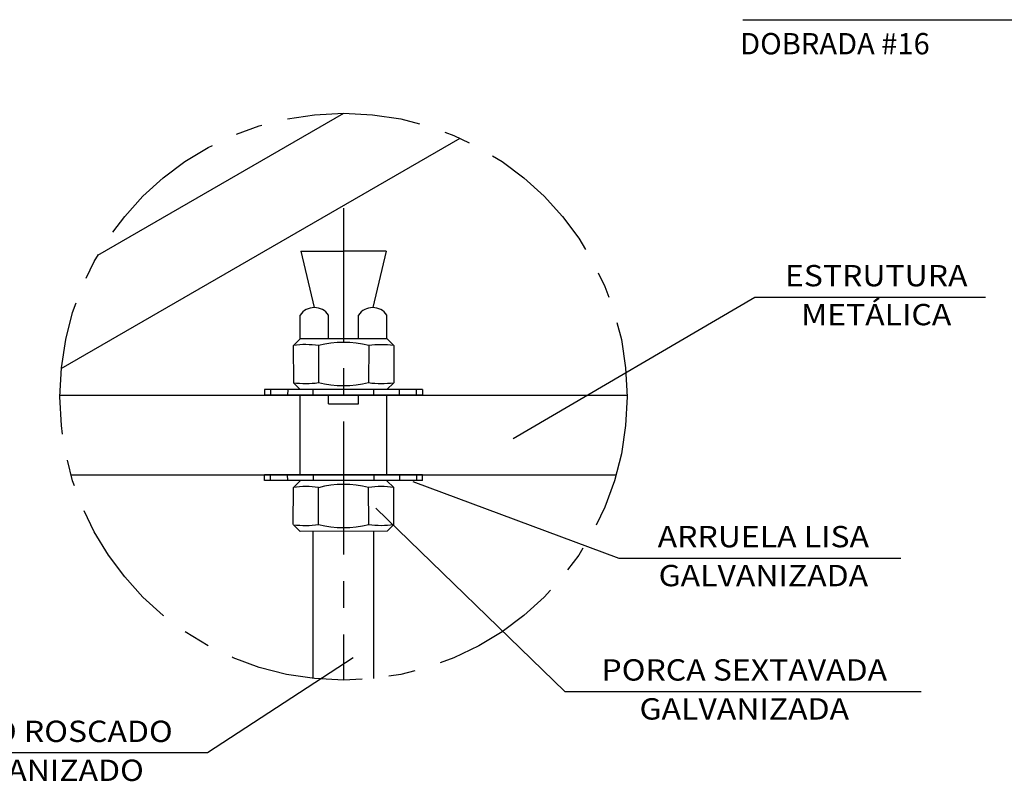
# Model space of a CAD drawing. Units: millimetres. Extents: x 1239 to 1532, y 883 to 957.
# Drawn here: x 1268 to 1277, y 924 to 931 of the extents above; entities that cross this region are included whole.
import ezdxf
from ezdxf.enums import TextEntityAlignment as Align

# ---------------------------------------------------------------- set-up
doc = ezdxf.new("R2010")
doc.units = ezdxf.units.MM
doc.linetypes.add('CENTER', pattern=[2, 1.25, -0.25, 0.25, -0.25])
for name, color, linetype in [('DUTO', 5, 'Continuous'), ('EQUIP', 5, 'Continuous'), ('T20', 1, 'Continuous')]:
    doc.layers.add(name, color=color, linetype=linetype)
doc.styles.add('T16', font='SIMPLEX', dxfattribs={"width": 1.1, "height": 0.1})
doc.styles.add('T20', font='fonte', dxfattribs={"height": 0.2})

msp = doc.modelspace()

# ---------------------------------------------------------------- linework, layer by layer
at = {"layer": 'DUTO', "color": 1}
for p, q in [((1268.7472, 928.5744), (1271.0536, 929.906)), ((1268.4053, 927.5121), (1272.1445, 929.6709)), ((1270.6524, 928.6124), (1270.7775, 928.0823)), ((1270.6524, 928.6124), (1271.0513, 928.6124)), ((1271.4502, 928.6124), (1271.0513, 928.6124)), ((1271.4502, 928.6124), (1271.3251, 928.0823)), ((1270.6438, 927.7905), (1270.6438, 928.013)), ((1270.9111, 927.7905), (1270.9111, 928.013)), ((1271.1914, 927.7899), (1271.1914, 928.013)), ((1271.4588, 927.7894), (1271.4587, 928.013)), ((1268.3921, 927.2615), (1273.7105, 927.2615)), ((1270.6438, 926.5124), (1270.6438, 927.2615)), ((1270.9111, 927.1789), (1270.9111, 927.2615)), ((1271.1914, 927.1789), (1271.1914, 927.2615)), ((1271.4589, 926.5124), (1271.4588, 927.2615)), ((1270.9111, 927.1789), (1271.1914, 927.1789)), ((1268.4955, 926.5124), (1273.6071, 926.5124))]:
    msp.add_line(p, q, dxfattribs=at)
at = {"layer": 'DUTO', "color": 8, "linetype": 'CENTER'}
msp.add_line((1271.0513, 929.0149), (1271.0513, 924.5876), dxfattribs=at)
at = {"layer": 'DUTO', "color": 2}
for p, q in [((1270.7679, 924.6027), (1270.7679, 925.9832)), ((1271.3347, 924.6027), (1271.3347, 925.9843))]:
    msp.add_line(p, q, dxfattribs=at)
at = {"layer": 'DUTO', "color": 8, "linetype": 'CENTER'}
msp.add_circle((1271.0513, 927.2468), 2.6592, dxfattribs=at)
at = {"layer": 'DUTO', "color": 1}
for centre in [(1270.7775, 927.9186), (1271.3251, 927.9186)]:
    msp.add_arc(centre, 0.1636, 35.23063, 144.76937, dxfattribs=at)
at = {"layer": 'EQUIP', "color": 2}
for p, q in [((1270.5819, 927.7281), (1270.6451, 927.791)), ((1271.4599, 927.7894), (1270.6451, 927.791)), ((1271.5224, 927.7266), (1271.4599, 927.7894)), ((1270.5803, 927.7266), (1270.581, 927.378)), ((1270.8171, 927.7263), (1270.8164, 927.3811)), ((1271.2873, 927.7254), (1271.2866, 927.3802)), ((1271.5224, 927.7266), (1271.5218, 927.378)), ((1270.3108, 927.3148), (1270.3107, 927.2615)), ((1271.7919, 927.3148), (1270.3108, 927.3148)), ((1270.3672, 927.3147), (1270.3671, 927.2614)), ((1270.5277, 927.3144), (1270.5276, 927.2611)), ((1270.581, 927.378), (1270.6438, 927.3155)), ((1270.7679, 927.2635), (1270.7679, 927.3148)), ((1271.3347, 927.2624), (1271.3347, 927.3148)), ((1271.5218, 927.378), (1271.4589, 927.3155)), ((1271.5749, 927.2619), (1271.5749, 927.3148)), ((1271.7355, 927.2616), (1271.7355, 927.3148)), ((1271.7919, 927.3148), (1271.7918, 927.2615)), ((1271.7918, 927.2615), (1270.3107, 927.2615)), ((1271.7918, 926.5124), (1270.3107, 926.5124)), ((1270.3108, 926.4591), (1270.3107, 926.5124)), ((1270.3672, 926.4592), (1270.3671, 926.5125)), ((1270.5277, 926.4595), (1270.5276, 926.5129)), ((1270.7679, 926.5104), (1270.7679, 926.4591)), ((1271.3347, 926.5115), (1271.3347, 926.4591)), ((1271.5749, 926.512), (1271.5749, 926.4591)), ((1271.7355, 926.5123), (1271.7355, 926.4591)), ((1271.7919, 926.4591), (1271.7918, 926.5124)), ((1271.7919, 926.4591), (1270.3108, 926.4591)), ((1270.5803, 926.0473), (1270.581, 926.3959)), ((1270.581, 926.3959), (1270.6438, 926.4585)), ((1270.8171, 926.0477), (1270.8164, 926.3928)), ((1271.2873, 926.0486), (1271.2866, 926.3937)), ((1271.5218, 926.3959), (1271.4589, 926.4585)), ((1271.5224, 926.0473), (1271.5218, 926.3959)), ((1270.5819, 926.0458), (1270.6451, 925.9829)), ((1271.5224, 926.0473), (1271.4599, 925.9845)), ((1271.4599, 925.9845), (1270.6451, 925.9829))]:
    msp.add_line(p, q, dxfattribs=at)
for centre, radius, start, end in [((1270.6977, 926.8082), 0.9271, 82.60395, 97.17396), ((1271.0504, 926.8201), 0.9358, 75.33644, 104.44146), ((1271.4031, 926.8084), 0.9259, 82.59413, 97.18377), ((1270.6968, 928.2966), 0.9259, 262.81623, 277.40587), ((1271.0533, 928.2864), 0.9358, 255.33644, 284.44146), ((1271.406, 928.2966), 0.9259, 262.59413, 277.18377), ((1270.6968, 925.4773), 0.9259, 82.59413, 97.18377), ((1271.0533, 925.4876), 0.9358, 75.55854, 104.66356), ((1271.406, 925.4773), 0.9259, 82.81623, 97.40587), ((1270.6977, 926.9657), 0.9271, 262.82604, 277.39605), ((1271.0504, 926.9538), 0.9358, 255.55854, 284.66356), ((1271.4031, 926.9655), 0.9259, 262.81623, 277.40587)]:
    msp.add_arc(centre, radius, start, end, dxfattribs=at)
at = {"layer": 'T20', "color": 1}
msp.add_line((1274.797, 930.7837), (1278.015, 930.7837), dxfattribs=at)
at = {"layer": 'T20'}
for p, q in [((1272.6417, 926.8532), (1274.9081, 928.1803)), ((1274.9081, 928.1803), (1277.0704, 928.1803)), ((1271.7004, 926.4514), (1273.6339, 925.7318)), ((1271.353, 926.1994), (1273.1251, 924.481)), ((1273.6339, 925.7318), (1276.2766, 925.7318)), ((1271.1406, 924.7977), (1269.7747, 923.905)), ((1273.1251, 924.481), (1276.4665, 924.481)), ((1269.7747, 923.905), (1265.9825, 923.905))]:
    msp.add_line(p, q, dxfattribs=at)

# ---------------------------------------------------------------- texts
at = {"layer": 'T20', "color": 2, "style": 'T20'}
msp.add_text('DOBRADA #16', height=0.200026, dxfattribs=at).set_placement((1274.7703, 930.4585))
at = {"layer": 'T20', "color": 2, "style": 'T16', "width": 1.1}
for s, p in [('ESTRUTURA', (1276.0464, 928.3565)), ('METÁLICA', (1276.0464, 927.9909)), ('ARRUELA LISA', (1274.988, 925.908)), ('GALVANIZADA', (1274.988, 925.5425)), ('PORCA SEXTAVADA', (1274.8091, 924.6573)), ('GALVANIZADA', (1274.8091, 924.2917)), ('VARGALHÃO ROSCADO', (1267.8577, 924.0813)), ('AÇO GALVANIZADO', (1267.8446, 923.7157))]:
    msp.add_text(s, height=0.2, dxfattribs=at).set_placement(p, align=Align.MIDDLE)

doc.saveas('drawing.dxf')
